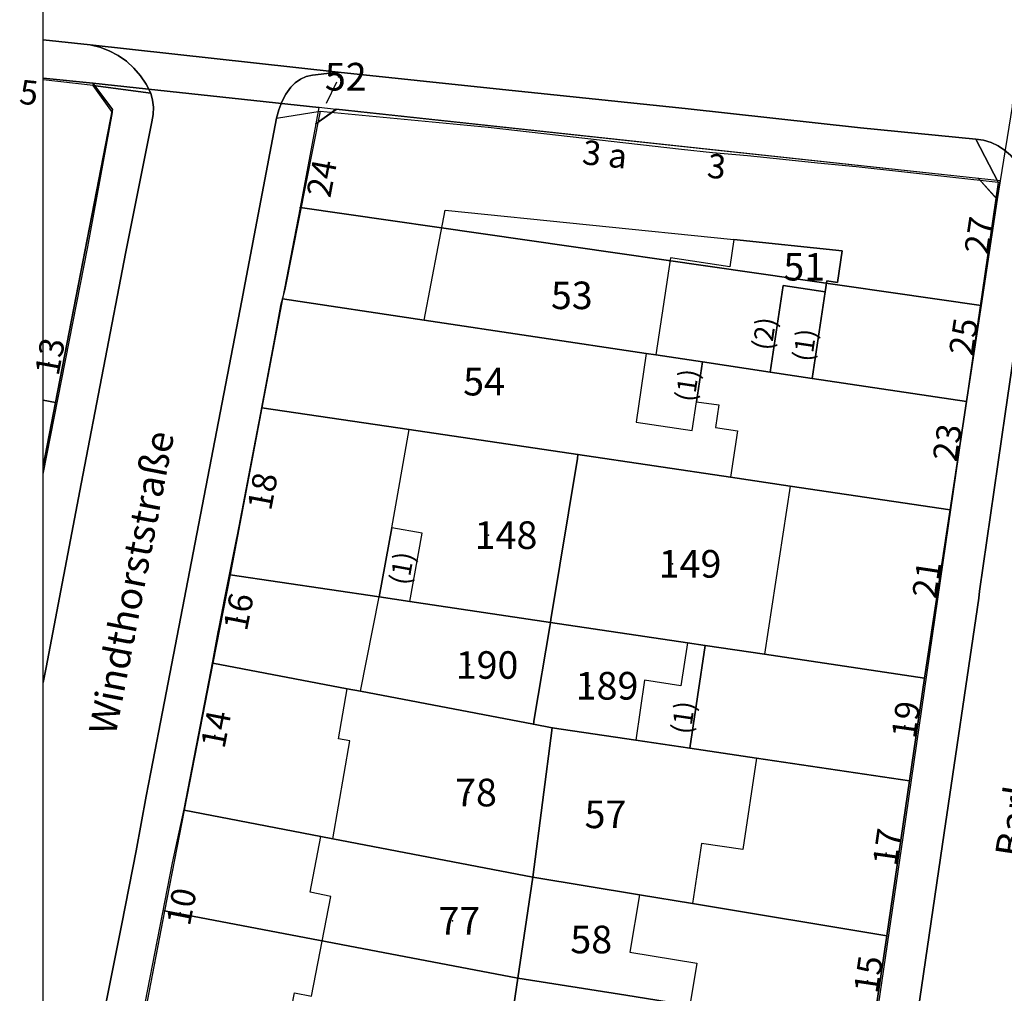
# Model space of a CAD drawing. Units: inches. Extents: x 319939 to 320739, y 5674484 to 5675128.
# Drawn here: x 320131 to 320203, y 5674824 to 5674895 of the extents above; entities that cross this region are included whole.
import ezdxf

# ---------------------------------------------------------------- set-up
doc = ezdxf.new("R2010")
doc.units = ezdxf.units.IN
doc.header["$MEASUREMENT"] = 0
for name, color, linetype in [('T32329_BRW_2016', 10, 'Continuous'), ('T32337_BP_Umringe', 10, 'Continuous'), ('T32338_Adressen', 10, 'Continuous'), ('T32339_Flurstuecke', 10, 'Continuous'), ('T32340_Grenzpunkt', 10, 'Continuous'), ('T32341_LagebezeichnungStrasseW', 10, 'Continuous'), ('T32342_GebaeudeHausnummer', 10, 'Continuous'), ('T32343_GebaeudePseudonummer', 10, 'Continuous'), ('T32345_Flurstuecksnummer', 10, 'Continuous'), ('T32347_BauwerkeVerkehr_Umring', 10, 'Continuous'), ('T32349_Flurstueck_Umring', 10, 'Continuous'), ('T32350_Gebaeude_Umring', 10, 'Continuous')]:
    doc.layers.add(name, color=color, linetype=linetype)

msp = doc.modelspace()

# ---------------------------------------------------------------- linework, layer by layer
at = {"layer": 'T32329_BRW_2016', "color": 7}
msp.add_lwpolyline([(320190.123, 5674748.824), (320193.63, 5674773.044), (320186.675, 5674774.139), (320169.699, 5674776.904), (320165.307, 5674785.381), (320156.464, 5674787.134), (320153.303, 5674780.506), (320145.064, 5674782.104), (320137.53, 5674783.563), (320132.705, 5674784.493), (320132.705, 5674788.489), (320134.154, 5674791.268), (320132.705, 5674791.552), (320132.705, 5675011.745)], dxfattribs=at)
at = {"layer": 'T32337_BP_Umringe', "color": 5}
for points in [[(320132.706, 5674788.363), (320132.706, 5674862.378), (320133.613, 5674867.067), (320137.785, 5674888.583), (320136.359, 5674890.492), (320132.706, 5674890.872), (320132.706, 5674905.629)], [(320193.544, 5674820.677), (320194.616, 5674827.915), (320196.298, 5674839.273), (320197.394, 5674846.831), (320199.274, 5674859.189), (320200.478, 5674867.127), (320201.55, 5674874.176), (320202.738, 5674881.954), (320201.344, 5674883.494), (320154.203, 5674888.583), (320152.718, 5674887.523), (320151.556, 5674881.384), (320150.278, 5674874.666), (320148.76, 5674866.667), (320146.427, 5674854.42), (320145.149, 5674847.921), (320143.054, 5674837.123), (320141.619, 5674829.725), (320140.209, 5674822.476)]]:
    msp.add_lwpolyline(points, dxfattribs=at)
at = {"layer": 'T32338_Adressen', "color": 7}
for p in [(320173.193, 5674885.353), (320182.362, 5674884.374), (320153.065, 5674883.054), (320201.311, 5674878.875), (320200.19, 5674871.426), (320133.118, 5674869.977), (320198.994, 5674863.658), (320148.719, 5674860.079), (320197.485, 5674853.62), (320146.955, 5674851.25), (320195.96, 5674843.322), (320145.297, 5674842.622), (320194.583, 5674833.974), (320142.766, 5674829.605), (320193.205, 5674824.616)]:
    msp.add_point(p, dxfattribs=at)
at = {"layer": 'T32339_Flurstuecke', "color": 7}
for p in [(320154.392, 5674890.972), (320188.052, 5674877.025), (320170.991, 5674874.926), (320164.543, 5674868.587), (320165.384, 5674857.319), (320178.891, 5674855.21), (320164.007, 5674847.791), (320172.797, 5674846.261), (320163.949, 5674838.423), (320173.457, 5674836.823), (320162.737, 5674829.015), (320172.409, 5674827.635)]:
    msp.add_point(p, dxfattribs=at)
at = {"layer": 'T32340_Grenzpunkt', "color": 7}
for p in [(320136.359, 5674890.492), (320137.785, 5674888.573), (320152.949, 5674888.713), (320154.203, 5674888.573), (320152.727, 5674887.513), (320201.344, 5674883.494), (320202.944, 5674883.324), (320202.729, 5674881.954), (320151.556, 5674881.384), (320150.278, 5674874.666), (320201.55, 5674874.176), (320200.478, 5674867.127), (320148.76, 5674866.667), (320171.915, 5674862.958), (320171.956, 5674863.238), (320199.274, 5674859.189), (320146.427, 5674854.42), (320169.886, 5674850.621), (320169.936, 5674850.921), (320169.969, 5674851.14), (320145.149, 5674847.921), (320197.394, 5674846.831), (320168.691, 5674843.452), (320168.748, 5674843.812), (320170.076, 5674843.182), (320196.298, 5674839.283), (320143.054, 5674837.123), (320168.641, 5674832.214), (320141.619, 5674829.735), (320194.616, 5674827.915), (320167.544, 5674824.806)]:
    msp.add_point(p, dxfattribs=at)
at = {"layer": 'T32345_Flurstuecksnummer', "color": 7}
msp.add_line((320153.51, 5674889.023), (320154.26, 5674890.592), dxfattribs=at)
at = {"layer": 'T32347_BauwerkeVerkehr_Umring', "color": 253, "true_color": 0xb2b2b2}
for p, q in [((320132.706, 5674893.682), (320136.144, 5674893.312)), ((320179.831, 5674888.633), (320192.694, 5674887.223)), ((320192.694, 5674887.223), (320201.171, 5674886.403)), ((320141.619, 5674845.122), (320147.276, 5674874.536)), ((320132.92, 5674847.601), (320135.501, 5674861.098)), ((320201.369, 5674852.7), (320201.418, 5674853.22)), ((320132.706, 5674846.501), (320132.92, 5674847.601)), ((320140.605, 5674839.913), (320141.619, 5674845.122)), ((320140.259, 5674838.163), (320140.605, 5674839.913))]:
    msp.add_line(p, q, dxfattribs=at)
for points in [[(320207.57, 5674899.751), (320205.401, 5674880.474), (320205.385, 5674881.234), (320205.277, 5674881.994), (320205.096, 5674882.734), (320204.832, 5674883.454), (320204.486, 5674884.134), (320204.074, 5674884.784), (320203.694, 5674885.214), (320203.265, 5674885.583), (320202.787, 5674885.893), (320202.276, 5674886.143), (320201.732, 5674886.313), (320201.171, 5674886.403), (320192.694, 5674887.223), (320179.831, 5674888.633), (320165.953, 5674890.093), (320154.351, 5674891.312), (320136.144, 5674893.312), (320132.706, 5674893.682)], [(320207.57, 5674899.751), (320205.401, 5674880.474), (320203.323, 5674866.217), (320201.418, 5674853.22), (320201.369, 5674852.7), (320198.705, 5674834.634), (320194.673, 5674807.079), (320194.558, 5674806.58), (320190.946, 5674782.065), (320190.146, 5674776.806), (320189.858, 5674774.886), (320187.747, 5674760.089), (320187.673, 5674759.619), (320187.565, 5674759.059), (320187.433, 5674758.489), (320187.26, 5674757.939), (320187.046, 5674757.39), (320186.815, 5674756.97), (320186.535, 5674756.6), (320186.188, 5674756.27), (320185.801, 5674756), (320197.196, 5674755.36), (320196.924, 5674755.84)], [(320132.706, 5674846.501), (320132.92, 5674847.601), (320135.501, 5674861.098), (320138.783, 5674878.125), (320140.688, 5674887.673), (320140.778, 5674888.203), (320140.803, 5674888.733), (320140.737, 5674889.263), (320140.605, 5674889.773), (320140.267, 5674890.432), (320139.855, 5674891.052), (320139.368, 5674891.612), (320138.824, 5674892.112), (320138.214, 5674892.532), (320137.554, 5674892.882), (320136.862, 5674893.142), (320136.144, 5674893.312), (320154.351, 5674891.312), (320153.724, 5674891.242), (320153.098, 5674891.172), (320152.471, 5674891.092), (320152.017, 5674890.992), (320151.597, 5674890.802), (320151.209, 5674890.532), (320150.888, 5674890.203), (320150.525, 5674889.683), (320150.228, 5674889.133), (320149.997, 5674888.543), (320149.841, 5674887.933), (320147.54, 5674875.835), (320147.276, 5674874.536), (320141.619, 5674845.122), (320140.605, 5674839.913), (320140.259, 5674838.163), (320139.525, 5674834.144), (320138.486, 5674828.785), (320137.365, 5674823.166)], [(320136.144, 5674893.312), (320136.862, 5674893.142), (320137.554, 5674892.882), (320138.214, 5674892.532), (320138.824, 5674892.112), (320139.368, 5674891.612), (320139.855, 5674891.052), (320140.267, 5674890.432), (320140.605, 5674889.773)], [(320150.888, 5674890.203), (320151.209, 5674890.532), (320151.597, 5674890.802), (320152.017, 5674890.992), (320152.471, 5674891.092)], [(320152.471, 5674891.092), (320153.098, 5674891.172), (320153.724, 5674891.242), (320154.351, 5674891.312)], [(320154.351, 5674891.312), (320165.953, 5674890.093), (320179.831, 5674888.633)], [(320149.841, 5674887.933), (320149.997, 5674888.543), (320150.228, 5674889.133), (320150.525, 5674889.683), (320150.888, 5674890.203)], [(320140.605, 5674889.773), (320140.737, 5674889.263), (320140.803, 5674888.733), (320140.778, 5674888.203), (320140.688, 5674887.673)], [(320135.501, 5674861.098), (320138.783, 5674878.125), (320140.688, 5674887.673)], [(320147.276, 5674874.536), (320147.54, 5674875.835), (320149.841, 5674887.933)], [(320201.171, 5674886.403), (320201.732, 5674886.313), (320202.276, 5674886.143), (320202.787, 5674885.893), (320203.265, 5674885.583), (320203.694, 5674885.214), (320204.074, 5674884.784)], [(320201.418, 5674853.22), (320203.323, 5674866.217), (320205.401, 5674880.474)], [(320194.673, 5674807.079), (320198.705, 5674834.634), (320201.369, 5674852.7)], [(320138.486, 5674828.785), (320139.525, 5674834.144), (320140.259, 5674838.163)], [(320136.557, 5674819.037), (320137.365, 5674823.166), (320138.486, 5674828.785)]]:
    msp.add_lwpolyline(points, dxfattribs=at)
at = {"layer": 'T32347_BauwerkeVerkehr_Umring', "color": 47, "true_color": 0x7f6e5c}
for points in [[(320132.706, 5674893.682), (320136.144, 5674893.312), (320136.862, 5674893.142), (320137.554, 5674892.882), (320138.214, 5674892.532), (320138.824, 5674892.112), (320139.368, 5674891.612), (320139.855, 5674891.052), (320140.267, 5674890.432), (320140.605, 5674889.773), (320136.375, 5674890.322), (320132.706, 5674890.742)], [(320179.831, 5674888.633), (320165.953, 5674890.093), (320154.351, 5674891.312), (320153.724, 5674891.242), (320153.098, 5674891.172), (320152.471, 5674891.092), (320152.017, 5674890.992), (320151.597, 5674890.802), (320151.209, 5674890.532), (320150.888, 5674890.203), (320150.525, 5674889.683), (320150.228, 5674889.133), (320149.997, 5674888.543), (320149.841, 5674887.933), (320153.04, 5674888.453), (320165.376, 5674887.273), (320179.567, 5674885.653), (320181.843, 5674885.423), (320184.407, 5674885.184), (320186.988, 5674884.914), (320189.536, 5674884.644), (320192.373, 5674884.374), (320202.795, 5674883.234), (320201.171, 5674886.403), (320192.694, 5674887.223), (320179.831, 5674888.633)], [(320132.706, 5674861.808), (320135.988, 5674878.495), (320137.793, 5674888.353), (320136.375, 5674890.322), (320140.605, 5674889.773), (320140.737, 5674889.263), (320140.803, 5674888.733), (320140.778, 5674888.203), (320140.688, 5674887.673), (320138.783, 5674878.125), (320135.501, 5674861.098), (320132.92, 5674847.601), (320132.706, 5674846.501)], [(320137.365, 5674823.166), (320138.486, 5674828.785), (320139.525, 5674834.144), (320140.259, 5674838.163), (320140.605, 5674839.913), (320141.619, 5674845.122), (320147.276, 5674874.536), (320147.54, 5674875.835), (320149.841, 5674887.933), (320153.04, 5674888.453), (320150.434, 5674875.356), (320150.121, 5674874.176), (320149.692, 5674871.756), (320148.637, 5674866.187), (320148.274, 5674864.268), (320147.383, 5674859.649), (320146.938, 5674857.339), (320146.872, 5674857.009), (320146.41, 5674854.68), (320146.023, 5674852.73), (320145.586, 5674850.571), (320145.52, 5674850.231), (320145.132, 5674848.081), (320143.467, 5674839.493), (320143.038, 5674837.203), (320142.164, 5674833.264), (320139.072, 5674817.307)], [(320203.265, 5674885.583), (320202.787, 5674885.893), (320202.276, 5674886.143), (320201.732, 5674886.313), (320201.171, 5674886.403), (320202.795, 5674883.234), (320195.819, 5674835.304), (320187.969, 5674781.785), (320187.301, 5674777.435), (320186.897, 5674775.056), (320184.712, 5674759.399), (320183.113, 5674757.839), (320185.801, 5674756), (320186.188, 5674756.27)], [(320186.188, 5674756.27), (320186.535, 5674756.6), (320186.815, 5674756.97), (320187.046, 5674757.39), (320187.26, 5674757.939), (320187.433, 5674758.489), (320187.565, 5674759.059), (320187.673, 5674759.619), (320187.747, 5674760.089), (320189.858, 5674774.886), (320190.146, 5674776.806), (320190.946, 5674782.065), (320194.558, 5674806.58), (320194.673, 5674807.079), (320198.705, 5674834.634), (320201.369, 5674852.7), (320201.418, 5674853.22), (320203.323, 5674866.217)]]:
    msp.add_lwpolyline(points, dxfattribs=at)
at = {"layer": 'T32349_Flurstueck_Umring', "color": 7}
for points in [[(320132.706, 5674905.629), (320134.611, 5674905.419), (320144.802, 5674904.32), (320154.887, 5674903.24), (320156.751, 5674903.05), (320159.975, 5674902.71), (320164.436, 5674902.24), (320182.296, 5674900.38), (320189.008, 5674899.681), (320189.685, 5674899.611), (320191.416, 5674899.421), (320202.672, 5674898.251), (320204.156, 5674898.091), (320204.412, 5674898.071), (320203.818, 5674888.793), (320202.944, 5674883.324), (320201.344, 5674883.494), (320154.203, 5674888.573), (320152.949, 5674888.713), (320136.359, 5674890.492), (320132.706, 5674890.872)], [(320204.412, 5674898.071), (320203.818, 5674888.793), (320202.944, 5674883.324), (320202.729, 5674881.954), (320201.55, 5674874.176), (320200.478, 5674867.127), (320199.274, 5674859.189), (320197.394, 5674846.831), (320196.298, 5674839.283), (320194.616, 5674827.915), (320193.552, 5674820.687), (320192.447, 5674813.218), (320191.342, 5674805.75), (320190.245, 5674798.321), (320189.149, 5674790.903), (320188.06, 5674783.494), (320186.675, 5674774.136), (320184.283, 5674757.959)], [(320132.706, 5674890.872), (320136.359, 5674890.492), (320137.785, 5674888.573), (320133.613, 5674867.067), (320132.706, 5674862.398)], [(320132.706, 5674862.398), (320133.613, 5674867.067), (320137.785, 5674888.573), (320136.359, 5674890.492), (320152.949, 5674888.713), (320152.727, 5674887.513), (320151.556, 5674881.384), (320150.278, 5674874.666), (320148.76, 5674866.667), (320146.427, 5674854.42), (320145.149, 5674847.921), (320143.054, 5674837.123), (320141.619, 5674829.735), (320140.209, 5674822.486), (320138.684, 5674814.618), (320135.641, 5674798.941), (320134.157, 5674791.263), (320132.706, 5674788.483)], [(320151.556, 5674881.384), (320201.55, 5674874.176), (320202.729, 5674881.954), (320201.344, 5674883.494), (320154.203, 5674888.573), (320152.727, 5674887.513), (320151.556, 5674881.384)], [(320152.727, 5674887.513), (320154.203, 5674888.573), (320152.949, 5674888.713), (320152.727, 5674887.513)], [(320201.344, 5674883.494), (320202.729, 5674881.954), (320202.944, 5674883.324), (320201.344, 5674883.494)], [(320189.149, 5674868.827), (320200.478, 5674867.127), (320201.55, 5674874.176), (320151.556, 5674881.384), (320150.278, 5674874.666), (320160.676, 5674873.106), (320176.969, 5674870.656), (320177.679, 5674870.557), (320181.101, 5674870.037), (320186.056, 5674869.297), (320189.149, 5674868.827)], [(320181.101, 5674870.037), (320177.679, 5674870.557), (320176.969, 5674870.656), (320160.676, 5674873.106), (320150.278, 5674874.666), (320148.76, 5674866.667), (320159.579, 5674865.068), (320171.956, 5674863.238), (320183.162, 5674861.578), (320187.524, 5674860.928), (320199.274, 5674859.189), (320200.478, 5674867.127), (320189.149, 5674868.827), (320186.056, 5674869.297), (320181.101, 5674870.037)], [(320146.427, 5674854.42), (320157.377, 5674852.79), (320159.612, 5674852.45), (320169.936, 5674850.921), (320169.969, 5674851.14), (320171.915, 5674862.958), (320171.956, 5674863.238), (320159.579, 5674865.068), (320148.76, 5674866.667), (320146.427, 5674854.42)], [(320169.936, 5674850.921), (320179.987, 5674849.421), (320181.29, 5674849.231), (320185.644, 5674848.581), (320197.394, 5674846.831), (320199.274, 5674859.189), (320187.524, 5674860.928), (320183.162, 5674861.578), (320171.956, 5674863.238), (320171.915, 5674862.958), (320169.969, 5674851.14), (320169.936, 5674850.921)], [(320155.011, 5674846.051), (320156.008, 5674845.862), (320168.691, 5674843.452), (320168.748, 5674843.812), (320169.886, 5674850.621), (320169.936, 5674850.921), (320159.612, 5674852.45), (320157.377, 5674852.79), (320146.427, 5674854.42), (320145.149, 5674847.921), (320155.011, 5674846.051)], [(320168.691, 5674843.452), (320170.076, 5674843.182), (320176.194, 5674842.272), (320180.177, 5674841.682), (320185.059, 5674840.953), (320196.298, 5674839.283), (320197.394, 5674846.831), (320185.644, 5674848.581), (320181.29, 5674849.231), (320179.987, 5674849.421), (320169.936, 5674850.921), (320169.886, 5674850.621), (320168.748, 5674843.812), (320168.691, 5674843.452)], [(320143.054, 5674837.123), (320153.089, 5674835.204), (320153.955, 5674835.034), (320168.641, 5674832.214), (320170.076, 5674843.182), (320168.691, 5674843.452), (320156.008, 5674845.862), (320155.011, 5674846.051), (320145.149, 5674847.921), (320143.054, 5674837.123)], [(320170.076, 5674843.182), (320168.641, 5674832.214), (320176.475, 5674830.915), (320180.367, 5674830.275), (320194.616, 5674827.915), (320196.298, 5674839.283), (320185.059, 5674840.953), (320180.177, 5674841.682), (320176.194, 5674842.272), (320170.076, 5674843.182)], [(320141.619, 5674829.735), (320167.544, 5674824.806), (320168.641, 5674832.214), (320153.955, 5674835.034), (320153.089, 5674835.204), (320143.054, 5674837.123), (320141.619, 5674829.735)], [(320167.544, 5674824.806), (320175.477, 5674823.556), (320180.177, 5674822.806), (320193.552, 5674820.687), (320194.616, 5674827.915), (320180.367, 5674830.275), (320176.475, 5674830.915), (320168.641, 5674832.214), (320167.544, 5674824.806)], [(320140.209, 5674822.486), (320150.508, 5674820.477), (320152.619, 5674820.057), (320155.176, 5674819.567), (320166.439, 5674817.357), (320167.544, 5674824.806), (320141.619, 5674829.735), (320140.209, 5674822.486)], [(320166.439, 5674817.357), (320167.025, 5674817.247), (320173.226, 5674816.268), (320175.263, 5674815.948), (320176.73, 5674815.708), (320179.46, 5674815.278), (320181.917, 5674814.888), (320192.447, 5674813.218), (320193.552, 5674820.687), (320180.177, 5674822.806), (320175.477, 5674823.556), (320167.544, 5674824.806), (320166.439, 5674817.357)]]:
    msp.add_lwpolyline(points, dxfattribs=at)
at = {"layer": 'T32350_Gebaeude_Umring', "color": 7}
for points in [[(320132.706, 5674890.872), (320136.359, 5674890.492), (320137.785, 5674888.573), (320133.613, 5674867.067), (320132.706, 5674867.227)], [(320132.706, 5674890.872), (320136.359, 5674890.492), (320137.785, 5674888.573), (320133.613, 5674867.067), (320132.706, 5674867.227)], [(320189.149, 5674868.827), (320200.478, 5674867.127), (320201.55, 5674874.176), (320202.729, 5674881.954), (320202.944, 5674883.324), (320201.344, 5674883.494), (320154.203, 5674888.573), (320152.949, 5674888.713), (320152.727, 5674887.513), (320151.556, 5674881.384), (320150.278, 5674874.666), (320160.676, 5674873.106), (320162.209, 5674881.174), (320183.393, 5674879.015), (320191.358, 5674878.195), (320191.012, 5674875.865), (320190.229, 5674875.985), (320190.105, 5674875.196), (320189.149, 5674868.827)], [(320189.149, 5674868.827), (320200.478, 5674867.127), (320201.55, 5674874.176), (320202.729, 5674881.954), (320202.944, 5674883.324), (320201.344, 5674883.494), (320154.203, 5674888.573), (320152.949, 5674888.713), (320152.727, 5674887.513), (320151.556, 5674881.384), (320150.278, 5674874.666), (320160.676, 5674873.106), (320162.209, 5674881.174), (320183.393, 5674879.015), (320191.358, 5674878.195), (320191.012, 5674875.865), (320190.229, 5674875.985), (320190.105, 5674875.196), (320189.149, 5674868.827)], [(320189.149, 5674868.827), (320200.478, 5674867.127), (320201.55, 5674874.176), (320202.729, 5674881.954), (320202.944, 5674883.324), (320201.344, 5674883.494), (320154.203, 5674888.573), (320152.949, 5674888.713), (320152.727, 5674887.513), (320151.556, 5674881.384), (320150.278, 5674874.666), (320160.676, 5674873.106), (320162.209, 5674881.174), (320183.393, 5674879.015), (320191.358, 5674878.195), (320191.012, 5674875.865), (320190.229, 5674875.985), (320190.105, 5674875.196), (320189.149, 5674868.827)], [(320189.149, 5674868.827), (320200.478, 5674867.127), (320201.55, 5674874.176), (320202.729, 5674881.954), (320202.944, 5674883.324), (320201.344, 5674883.494), (320154.203, 5674888.573), (320152.949, 5674888.713), (320152.727, 5674887.513), (320151.556, 5674881.384), (320150.278, 5674874.666), (320160.676, 5674873.106), (320162.209, 5674881.174), (320183.393, 5674879.015), (320191.358, 5674878.195), (320191.012, 5674875.865), (320190.229, 5674875.985), (320190.105, 5674875.196), (320189.149, 5674868.827)], [(320189.149, 5674868.827), (320200.478, 5674867.127), (320201.55, 5674874.176), (320202.729, 5674881.954), (320202.944, 5674883.324), (320201.344, 5674883.494), (320154.203, 5674888.573), (320152.949, 5674888.713), (320152.727, 5674887.513), (320151.556, 5674881.384), (320150.278, 5674874.666), (320160.676, 5674873.106), (320162.209, 5674881.174), (320183.393, 5674879.015), (320191.358, 5674878.195), (320191.012, 5674875.865), (320190.229, 5674875.985), (320190.105, 5674875.196), (320189.149, 5674868.827)], [(320181.101, 5674870.037), (320186.056, 5674869.297), (320187.013, 5674875.655), (320190.105, 5674875.196), (320190.229, 5674875.985), (320191.012, 5674875.865), (320191.358, 5674878.195), (320183.393, 5674879.015), (320183.096, 5674877.015), (320178.751, 5674877.675), (320177.679, 5674870.557), (320181.101, 5674870.037)], [(320189.149, 5674868.827), (320190.105, 5674875.196), (320187.013, 5674875.655), (320186.056, 5674869.297), (320189.149, 5674868.827)], [(320177.679, 5674870.557), (320176.969, 5674870.656), (320176.219, 5674865.628), (320180.342, 5674865.008), (320180.664, 5674867.117), (320181.101, 5674870.037), (320177.679, 5674870.557)], [(320182.057, 5674865.228), (320183.665, 5674864.988), (320183.162, 5674861.578), (320187.524, 5674860.928), (320199.274, 5674859.189), (320200.478, 5674867.127), (320189.149, 5674868.827), (320186.056, 5674869.297), (320181.101, 5674870.037), (320180.664, 5674867.117), (320182.304, 5674866.877), (320182.057, 5674865.228)], [(320132.706, 5674867.227), (320133.613, 5674867.067), (320132.706, 5674862.398)], [(320146.427, 5674854.42), (320157.377, 5674852.79), (320158.284, 5674857.869), (320159.579, 5674865.068), (320148.76, 5674866.667), (320146.427, 5674854.42)], [(320197.394, 5674846.831), (320199.274, 5674859.189), (320187.524, 5674860.928), (320185.644, 5674848.581), (320197.394, 5674846.831)], [(320159.612, 5674852.45), (320160.519, 5674857.469), (320158.284, 5674857.869), (320157.377, 5674852.79), (320159.612, 5674852.45)], [(320156.008, 5674845.862), (320157.377, 5674852.79), (320146.427, 5674854.42), (320145.149, 5674847.921), (320155.011, 5674846.051), (320156.008, 5674845.862)], [(320176.194, 5674842.272), (320180.177, 5674841.682), (320181.29, 5674849.231), (320179.987, 5674849.421), (320179.517, 5674846.261), (320176.829, 5674846.671), (320176.194, 5674842.272)], [(320185.059, 5674840.953), (320196.298, 5674839.283), (320197.394, 5674846.831), (320185.644, 5674848.581), (320181.29, 5674849.231), (320180.177, 5674841.682), (320185.059, 5674840.953)], [(320143.054, 5674837.123), (320153.089, 5674835.204), (320153.955, 5674835.034), (320155.209, 5674842.222), (320154.392, 5674842.362), (320155.011, 5674846.051), (320145.149, 5674847.921), (320143.054, 5674837.123)], [(320194.616, 5674827.915), (320196.298, 5674839.283), (320185.059, 5674840.953), (320184.069, 5674834.244), (320181.018, 5674834.694), (320180.367, 5674830.275), (320194.616, 5674827.915)], [(320153.089, 5674835.204), (320143.054, 5674837.123), (320141.619, 5674829.735), (320140.209, 5674822.486), (320150.508, 5674820.477), (320151.143, 5674823.726), (320152.397, 5674823.486), (320153.823, 5674830.805), (320152.29, 5674831.105), (320153.089, 5674835.204)], [(320180.672, 5674825.896), (320180.177, 5674822.806), (320193.552, 5674820.687), (320194.616, 5674827.915), (320180.367, 5674830.275), (320176.475, 5674830.915), (320175.774, 5674826.705), (320180.672, 5674825.896)]]:
    msp.add_lwpolyline(points, dxfattribs=at)

# ---------------------------------------------------------------- texts
at = {"layer": 'T32341_LagebezeichnungStrasseW', "color": 7, "char_height": 2.01959, "attachment_point": 7}
for s, insert, rotation in [('{\\fArial|b0|i0|c0|p34;Windthorststraße}', (320138.02, 5674842.557), 79), ('{\\fArial|b0|i0|c0|p34;Barbarossastraße}', (320204.553, 5674833.582), 81.4)]:
    msp.add_mtext(s, dxfattribs=dict(at, insert=insert, rotation=rotation))
at = {"layer": 'T32342_GebaeudeHausnummer', "color": 7, "attachment_point": 7}
for s, insert, char_height, rotation in [('{\\fArial|b0|i0|c0|p34;5}', (320130.895, 5674889.003), 1.77964, 354), ('{\\fArial|b0|i0|c0|p34;3 a}', (320172.214, 5674884.563), 1.78964, 354), ('{\\fArial|b0|i0|c0|p34;3}', (320181.376, 5674883.584), 1.77964, 354), ('{\\fArial|b0|i0|c0|p34;24}', (320153.776, 5674882.022), 1.78964, 79.3), ('{\\fArial|b0|i0|c0|p34;27}', (320202.057, 5674877.869), 1.77964, 81.4), ('{\\fArial|b0|i0|c0|p34;25}', (320200.937, 5674870.419), 1.78964, 81.4), ('{\\fArial|b0|i0|c0|p34;13}', (320133.831, 5674868.944), 1.78964, 79.6), ('{\\fArial|b0|i0|c0|p34;23}', (320199.742, 5674862.654), 1.78964, 81.5), ('{\\fArial|b0|i0|c0|p34;18}', (320149.43, 5674859.047), 1.78964, 79.3), ('{\\fArial|b0|i0|c0|p34;21}', (320198.231, 5674852.607), 1.77964, 81.5), ('{\\fArial|b0|i0|c0|p34;16}', (320147.654, 5674850.208), 1.77964, 78.9), ('{\\fArial|b0|i0|c0|p34;19}', (320196.715, 5674842.321), 1.77964, 81.9), ('{\\fArial|b0|i0|c0|p34;14}', (320146.007, 5674841.574), 1.78964, 79.1), ('{\\fArial|b0|i0|c0|p34;17}', (320195.33, 5674832.97), 1.77964, 81.8), ('{\\fArial|b0|i0|c0|p34;10}', (320143.465, 5674828.562), 1.77964, 78.9), ('{\\fArial|b0|i0|c0|p34;15}', (320193.953, 5674823.611), 1.78964, 81.5)]:
    msp.add_mtext(s, dxfattribs=dict(at, insert=insert, char_height=char_height, rotation=rotation))
at = {"layer": 'T32343_GebaeudePseudonummer', "color": 7, "attachment_point": 7}
for s, insert, char_height, rotation in [('{\\fArial|b0|i0|c0|p34;(2)}', (320186.159, 5674870.825), 1.42971, 81.5), ('{\\fArial|b0|i0|c0|p34;(1)}', (320189.118, 5674869.997), 1.41971, 81.5), ('{\\fArial|b0|i0|c0|p34;(1)}', (320180.493, 5674867.047), 1.41971, 81.5), ('{\\fArial|b0|i0|c0|p34;(1)}', (320159.518, 5674853.587), 1.42971, 79.8), ('{\\fArial|b0|i0|c0|p34;(1)}', (320180.215, 5674842.648), 1.42971, 81.8)]:
    msp.add_mtext(s, dxfattribs=dict(at, insert=insert, char_height=char_height, rotation=rotation))
at = {"layer": 'T32345_Flurstuecksnummer', "color": 7, "attachment_point": 7}
for s, insert, char_height in [('{\\fArial|b0|i0|c0|p34;52}', (320153.378, 5674889.963), 2.02959), ('{\\fArial|b0|i0|c0|p34;51}', (320187.038, 5674876.015), 2.01959), ('{\\fArial|b0|i0|c0|p34;53}', (320169.977, 5674873.916), 2.01959), ('{\\fArial|b0|i0|c0|p34;54}', (320163.529, 5674867.577), 2.02959), ('{\\fArial|b0|i0|c0|p34;148}', (320164.37, 5674856.309), 2.02959), ('{\\fArial|b0|i0|c0|p34;149}', (320177.876, 5674854.2), 2.02959), ('{\\fArial|b0|i0|c0|p34;190}', (320162.993, 5674846.781), 2.01959), ('{\\fArial|b0|i0|c0|p34;189}', (320171.783, 5674845.252), 2.02959), ('{\\fArial|b0|i0|c0|p34;78}', (320162.935, 5674837.413), 2.02959), ('{\\fArial|b0|i0|c0|p34;57}', (320172.442, 5674835.814), 2.02959), ('{\\fArial|b0|i0|c0|p34;77}', (320161.723, 5674828.005), 2.01959), ('{\\fArial|b0|i0|c0|p34;58}', (320171.395, 5674826.625), 2.02959)]:
    msp.add_mtext(s, dxfattribs=dict(at, insert=insert, char_height=char_height))

doc.saveas('drawing.dxf')
